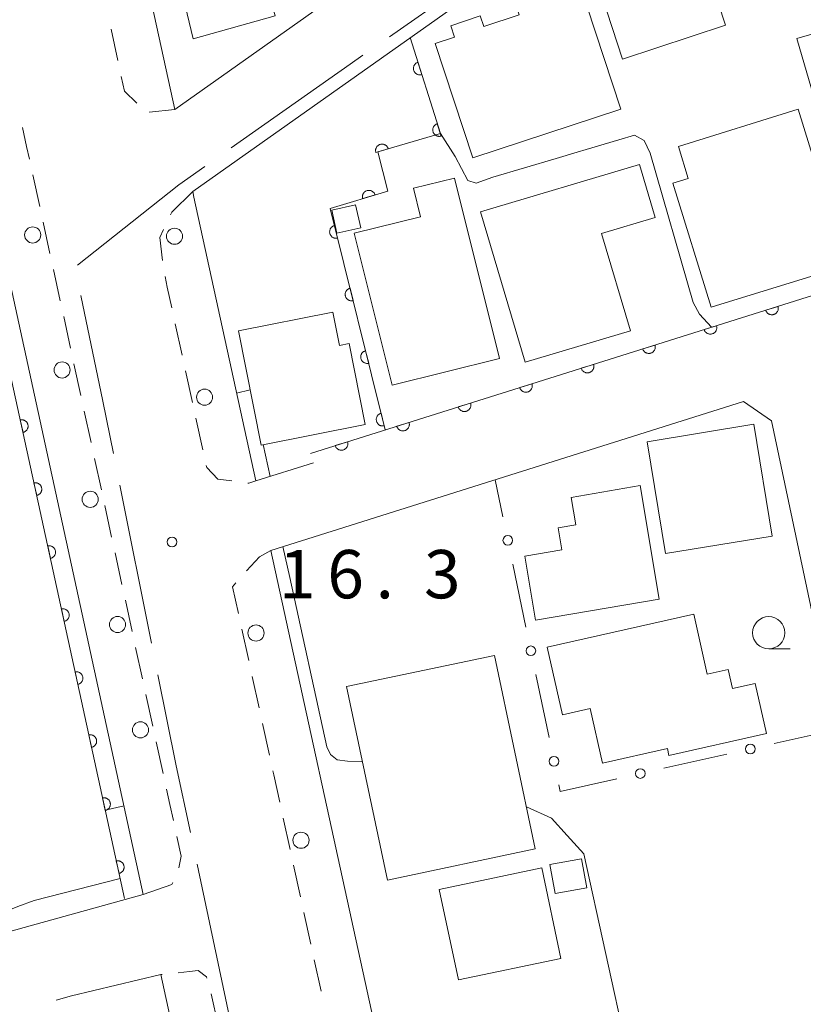
# Model space of a CAD drawing. Units: millimetres. Extents: x -74000 to -71999, y 37500 to 39000.
# Drawn here: x -72334 to -72273, y 38542 to 38619 of the extents above; entities that cross this region are included whole.
import ezdxf

# ---------------------------------------------------------------- set-up
doc = ezdxf.new("R2010")
doc.units = ezdxf.units.MM
for name, color, linetype, lineweight in [('110600_大字・町・丁目界', 7, 'Continuous', 20), ('210100_道路縁（街区線）', 7, 'Continuous', 15), ('221300_歩道', 7, 'Continuous', 9), ('223800_並木', 7, 'Continuous', 9), ('300100_普通建物', 7, 'Continuous', 15), ('610111_人工斜面(上)', 7, 'Continuous', 9), ('611000_被覆(直)', 7, 'Continuous', 20), ('613000_垣', 7, 'Continuous', 20), ('633100_広葉樹林', 7, 'Continuous', 9), ('710200_等高線（主曲線）', 7, 'Continuous', 9), ('731200_図化機測定による標高点', 7, 'Continuous', 20), ('731207_図化機測定による標高点（注記）', 7, 'Continuous', 20)]:
    doc.layers.add(name, color=color, linetype=linetype, lineweight=lineweight)
doc.styles.add('Style-WORKING', font='txt')

msp = doc.modelspace()

# ---------------------------------------------------------------- linework, layer by layer
at = {"layer": '110600_大字・町・丁目界'}
for p, q in [((-72324.026, 38570.367), (-72326.491, 38582.622)), ((-72317.908, 38540.998), (-72320.498, 38553.227))]:
    msp.add_line(p, q, dxfattribs=at)
at = {"layer": '110600_大字・町・丁目界', "flags": 128}
for points in [[(-72305.581, 38617.397), (-72295.5, 38624.43), (-72295.329, 38624.549)], [(-72317.851, 38608.769), (-72308.63, 38615.27), (-72307.631, 38615.967)], [(-72329.769, 38599.67), (-72321.92, 38605.9), (-72319.894, 38607.328)], [(-72326.984, 38585.073), (-72327.8, 38589.13), (-72329.511, 38597.314)], [(-72321.016, 38555.672), (-72322.11, 38560.84), (-72323.533, 38567.916)]]:
    msp.add_lwpolyline(points, dxfattribs=at)
at = {"layer": '210100_道路縁（街区線）', "flags": 128}
for points in [[(-72254.84, 38654.43), (-72276.72, 38642.52), (-72297.03, 38629.58), (-72322.23, 38611.74), (-72333.71, 38664.26), (-72314.11, 38668.73), (-72287.77, 38674.75), (-72270.44, 38678.7)], [(-72274.84, 38636.6), (-72293.69, 38624.6), (-72308.14, 38614.37), (-72320.84, 38605.38), (-72320.75, 38604.96), (-72315.94, 38582.96), (-72311.47, 38584.36)], [(-72324.67, 38550.87), (-72335.54, 38600.77)], [(-72278.11, 38589.1), (-72314.77, 38577.56), (-72292.37, 38475.02)], [(-72256.68, 38487.79), (-72256.06, 38488.23), (-72255.3, 38490.09), (-72275.94, 38587.61), (-72278.11, 38589.1)], [(-72354.32, 38542.73), (-72349.09, 38544.15), (-72341.91, 38546.09), (-72333.9, 38548.31), (-72324.67, 38550.87)], [(-72313.44, 38499.29), (-72323.32, 38544.67), (-72330.23, 38543.02), (-72331.43, 38542.69)]]:
    msp.add_lwpolyline(points, dxfattribs=at)
at = {"layer": '221300_歩道'}
for p, q in [((-72324.211, 38611.55), (-72322.23, 38611.74)), ((-72332.709, 38604.235), (-72333.241, 38606.678)), ((-72331.912, 38600.571), (-72332.443, 38603.014)), ((-72331.114, 38596.907), (-72331.646, 38599.35)), ((-72330.317, 38593.243), (-72330.848, 38595.685)), ((-72322.189, 38595.135), (-72321.655, 38592.693)), ((-72329.519, 38589.578), (-72330.051, 38592.021)), ((-72321.388, 38591.472), (-72320.853, 38589.03)), ((-72328.722, 38585.914), (-72329.254, 38588.357)), ((-72320.586, 38587.809), (-72320.051, 38585.366)), ((-72327.924, 38582.25), (-72328.456, 38584.693)), ((-72327.126, 38578.586), (-72327.658, 38581.029)), ((-72326.329, 38574.922), (-72326.861, 38577.364)), ((-72325.531, 38571.258), (-72326.063, 38573.7)), ((-72317.021, 38571.453), (-72316.487, 38569.011)), ((-72324.734, 38567.593), (-72325.265, 38570.036)), ((-72316.219, 38567.79), (-72315.685, 38565.348)), ((-72323.935, 38563.929), (-72324.467, 38566.372)), ((-72315.418, 38564.127), (-72314.884, 38561.684)), ((-72323.136, 38560.265), (-72323.669, 38562.708)), ((-72313.816, 38556.8), (-72313.283, 38554.357)), ((-72313.016, 38553.136), (-72312.483, 38550.693)), ((-72312.216, 38549.472), (-72311.683, 38547.03)), ((-72311.416, 38545.809), (-72310.882, 38543.366)), ((-72323.221, 38544.68), (-72323.32, 38544.67)), ((-72318.876, 38540.73), (-72319.408, 38543.173))]:
    msp.add_line(p, q, dxfattribs=at)
at = {"layer": '221300_歩道', "flags": 128}
for points in [[(-72327.173, 38617.982), (-72327.17, 38617.97), (-72326.642, 38615.539)], [(-72326.377, 38614.318), (-72326.13, 38613.18), (-72325.169, 38612.252)], [(-72333.507, 38607.9), (-72333.72, 38608.88), (-72334.038, 38610.342)], [(-72320.84, 38605.38), (-72322.45, 38603.79), (-72322.553, 38603.577)], [(-72323.099, 38602.452), (-72323.4, 38601.83), (-72323.192, 38600.033)], [(-72322.965, 38598.804), (-72322.81, 38597.97), (-72322.457, 38596.356)], [(-72319.784, 38584.145), (-72319.75, 38583.99), (-72318.89, 38583.09), (-72317.804, 38582.941)], [(-72316.566, 38582.77), (-72316.49, 38582.76), (-72315.94, 38582.96)], [(-72314.77, 38577.56), (-72315.65, 38577.06), (-72316.663, 38575.97)], [(-72317.491, 38575.035), (-72317.74, 38574.74), (-72317.288, 38572.674)], [(-72314.616, 38560.463), (-72314.55, 38560.16), (-72314.083, 38558.021)], [(-72322.336, 38556.602), (-72322.61, 38557.85), (-72322.87, 38559.044)], [(-72321.912, 38552.936), (-72321.73, 38553.84), (-72322.068, 38555.381)], [(-72324.67, 38550.87), (-72322.47, 38551.66), (-72322.386, 38551.799)], [(-72319.737, 38544.377), (-72319.78, 38544.5), (-72320.41, 38544.98), (-72321.09, 38544.9), (-72321.978, 38544.808)]]:
    msp.add_lwpolyline(points, dxfattribs=at)
at = {"layer": '223800_並木'}
for centre in [(-72333.25, 38602.02), (-72322.25, 38601.92), (-72330.97, 38591.55), (-72319.92, 38589.44), (-72328.79, 38581.52), (-72326.67, 38571.81), (-72315.93, 38571.15), (-72324.89, 38563.64), (-72312.44, 38555.08)]:
    msp.add_circle(centre, 0.625, dxfattribs=at)
at = {"layer": '300100_普通建物', "flags": 128}
for points in [[(-72276.62, 38621.17), (-72280.09, 38620.02), (-72279.51, 38618.28), (-72287.5, 38615.66), (-72290.71, 38625.5), (-72283.6, 38627.8), (-72283.98, 38628.91), (-72279.65, 38630.35), (-72276.62, 38621.17)], [(-72307.09, 38626.68), (-72306.52, 38623.77), (-72310.2, 38621.49), (-72314.77, 38620.21), (-72314.44, 38619.02), (-72320.81, 38617.23), (-72322.21, 38623.07), (-72307.09, 38626.68)], [(-72299.11, 38608), (-72302.03, 38616.86), (-72300.54, 38617.35), (-72300.83, 38618.24), (-72298.53, 38619), (-72298.26, 38618.18), (-72295.52, 38619.08), (-72296.08, 38620.77), (-72294.05, 38621.44), (-72294.49, 38622.78), (-72291.56, 38623.74), (-72287.62, 38611.78), (-72299.11, 38608)], [(-72273.97, 38617.25), (-72268.94, 38618.71), (-72263.84, 38601.17), (-72268.87, 38599.71), (-72273.97, 38617.25)], [(-72280.62, 38596.41), (-72283.6, 38606.04), (-72282.4, 38606.41), (-72283.17, 38608.89), (-72273.87, 38611.77), (-72270.12, 38599.66), (-72280.62, 38596.41)], [(-72298.52, 38603.81), (-72286.18, 38607.48), (-72284.96, 38603.38), (-72289.14, 38602.14), (-72286.89, 38594.58), (-72295.05, 38592.15), (-72298.52, 38603.81)], [(-72308.303, 38602.149), (-72303.164, 38603.429), (-72303.712, 38605.643), (-72300.542, 38606.433), (-72297.05, 38592.44), (-72305.36, 38590.37), (-72308.303, 38602.149)], [(-72308.206, 38604.359), (-72310.056, 38603.949), (-72309.661, 38602.154), (-72307.811, 38602.564), (-72308.206, 38604.359)], [(-72317.28, 38594.58), (-72309.96, 38596.03), (-72309.45, 38593.46), (-72308.7, 38593.6), (-72307.46, 38587.33), (-72315.54, 38585.73), (-72317.28, 38594.58)], [(-72277.32, 38587.34), (-72275.9, 38578.67), (-72284.17, 38577.32), (-72285.59, 38585.98), (-72277.32, 38587.34)], [(-72284.65, 38573.78), (-72294.24, 38572.15), (-72295.08, 38577.11), (-72292.21, 38577.6), (-72292.5, 38579.3), (-72291.12, 38579.53), (-72291.49, 38581.67), (-72286.14, 38582.58), (-72284.65, 38573.78)], [(-72281.98, 38572.62), (-72280.93, 38567.95), (-72279.31, 38568.31), (-72278.98, 38566.85), (-72277.22, 38567.24), (-72276.34, 38563.35), (-72283.9, 38561.65), (-72284.02, 38562.19), (-72289.05, 38561.06), (-72290, 38565.29), (-72292.16, 38564.8), (-72293.35, 38570.06), (-72281.98, 38572.62)], [(-72308.9, 38567), (-72305.73, 38551.99), (-72294.27, 38554.41), (-72297.44, 38569.42), (-72308.9, 38567)], [(-72292.28, 38545.92), (-72300.23, 38544.25), (-72301.71, 38551.27), (-72293.75, 38552.94), (-72292.28, 38545.92)], [(-72293.14, 38553.19), (-72292.73, 38550.95), (-72290.27, 38551.39), (-72290.67, 38553.64), (-72293.14, 38553.19)]]:
    msp.add_lwpolyline(points, dxfattribs=at)
at = {"layer": '610111_人工斜面(上)', "flags": 128}
msp.add_lwpolyline([(-72333.9, 38548.31), (-72341.91, 38546.09), (-72349.09, 38544.15), (-72349.09, 38544.15), (-72354.55, 38564.25), (-72358.95, 38578.06), (-72357.21, 38579.68), (-72352.76, 38583.16), (-72348.09, 38586.91), (-72344.83, 38588.97)], dxfattribs=at)
at = {"layer": '611000_被覆(直)'}
for p, q in [((-72311.69, 38585.08), (-72241.24, 38607.23)), ((-72326.13, 38550.55), (-72335.74, 38594.68))]:
    msp.add_line(p, q, dxfattribs=at)
at = {"layer": '611000_被覆(直)', "flags": 128}
for points in [[(-72303.97, 38617.32), (-72301.63, 38609.9), (-72306.47, 38608.47), (-72305.71, 38605.42), (-72310.17, 38604.08), (-72305.9, 38586.9)], [(-72303.368, 38615.413), (-72303.41, 38615.397), (-72303.449, 38615.379), (-72303.486, 38615.358), (-72303.523, 38615.333), (-72303.556, 38615.304), (-72303.587, 38615.274), (-72303.615, 38615.24), (-72303.639, 38615.204), (-72303.662, 38615.167), (-72303.68, 38615.127), (-72303.695, 38615.086), (-72303.706, 38615.044), (-72303.714, 38615.001), (-72303.718, 38614.957), (-72303.718, 38614.914), (-72303.713, 38614.871), (-72303.706, 38614.828), (-72303.695, 38614.785), (-72303.68, 38614.744), (-72303.661, 38614.705), (-72303.64, 38614.667), (-72303.615, 38614.631), (-72303.587, 38614.598), (-72303.556, 38614.567), (-72303.523, 38614.539), (-72303.487, 38614.514), (-72303.449, 38614.492), (-72303.409, 38614.474), (-72303.368, 38614.458), (-72303.326, 38614.448), (-72303.283, 38614.44), (-72303.24, 38614.436), (-72303.196, 38614.436), (-72303.153, 38614.44), (-72303.11, 38614.448), (-72303.068, 38614.459)], [(-72303.068, 38614.459), (-72303.368, 38615.413)], [(-72301.865, 38610.644), (-72301.906, 38610.629), (-72301.945, 38610.61), (-72301.983, 38610.589), (-72302.019, 38610.564), (-72302.052, 38610.536), (-72302.083, 38610.505), (-72302.111, 38610.472), (-72302.136, 38610.436), (-72302.158, 38610.398), (-72302.176, 38610.358), (-72302.192, 38610.318), (-72302.202, 38610.275), (-72302.21, 38610.232), (-72302.214, 38610.189), (-72302.214, 38610.145), (-72302.21, 38610.102), (-72302.202, 38610.059), (-72302.191, 38610.017), (-72302.176, 38609.976), (-72302.157, 38609.936), (-72302.136, 38609.899), (-72302.111, 38609.863), (-72302.083, 38609.83), (-72302.052, 38609.799), (-72302.019, 38609.77), (-72301.983, 38609.746), (-72301.945, 38609.723), (-72301.905, 38609.705), (-72301.865, 38609.69), (-72301.822, 38609.679), (-72301.779, 38609.672), (-72301.736, 38609.668), (-72301.692, 38609.668), (-72301.649, 38609.672), (-72301.606, 38609.679), (-72301.564, 38609.69)], [(-72301.564, 38609.69), (-72301.865, 38610.644)], [(-72305.677, 38608.704), (-72305.691, 38608.746), (-72305.709, 38608.786), (-72305.73, 38608.823), (-72305.754, 38608.86), (-72305.782, 38608.893), (-72305.812, 38608.925), (-72305.844, 38608.954), (-72305.88, 38608.979), (-72305.917, 38609.002), (-72305.957, 38609.021), (-72305.997, 38609.037), (-72306.039, 38609.049), (-72306.082, 38609.057), (-72306.126, 38609.062), (-72306.169, 38609.062), (-72306.212, 38609.059), (-72306.255, 38609.053), (-72306.298, 38609.042), (-72306.34, 38609.028), (-72306.379, 38609.01), (-72306.417, 38608.989), (-72306.454, 38608.965), (-72306.487, 38608.937), (-72306.519, 38608.907), (-72306.548, 38608.875), (-72306.573, 38608.839), (-72306.596, 38608.802), (-72306.615, 38608.762), (-72306.631, 38608.722), (-72306.642, 38608.68), (-72306.651, 38608.637), (-72306.656, 38608.593), (-72306.656, 38608.55), (-72306.653, 38608.507), (-72306.646, 38608.464), (-72306.636, 38608.421)], [(-72306.636, 38608.421), (-72305.677, 38608.704)], [(-72306.696, 38605.124), (-72306.711, 38605.165), (-72306.729, 38605.205), (-72306.75, 38605.242), (-72306.774, 38605.279), (-72306.802, 38605.312), (-72306.832, 38605.344), (-72306.865, 38605.373), (-72306.901, 38605.397), (-72306.938, 38605.421), (-72306.978, 38605.439), (-72307.018, 38605.455), (-72307.06, 38605.466), (-72307.103, 38605.474), (-72307.146, 38605.479), (-72307.19, 38605.48), (-72307.233, 38605.476), (-72307.276, 38605.469), (-72307.319, 38605.459), (-72307.36, 38605.444), (-72307.4, 38605.426), (-72307.438, 38605.405), (-72307.474, 38605.381), (-72307.507, 38605.353), (-72307.539, 38605.323), (-72307.568, 38605.29), (-72307.593, 38605.254), (-72307.616, 38605.217), (-72307.634, 38605.177), (-72307.65, 38605.137), (-72307.662, 38605.095), (-72307.67, 38605.052), (-72307.674, 38605.008), (-72307.675, 38604.964), (-72307.671, 38604.922), (-72307.665, 38604.879), (-72307.654, 38604.836)], [(-72307.654, 38604.836), (-72306.696, 38605.124)], [(-72309.839, 38602.748), (-72309.881, 38602.735), (-72309.921, 38602.719), (-72309.96, 38602.7), (-72309.998, 38602.677), (-72310.032, 38602.651), (-72310.065, 38602.622), (-72310.096, 38602.591), (-72310.122, 38602.557), (-72310.147, 38602.521), (-72310.167, 38602.482), (-72310.185, 38602.442), (-72310.199, 38602.401), (-72310.209, 38602.358), (-72310.216, 38602.315), (-72310.218, 38602.271), (-72310.217, 38602.228), (-72310.212, 38602.185), (-72310.204, 38602.142), (-72310.191, 38602.1), (-72310.175, 38602.059), (-72310.156, 38602.021), (-72310.133, 38601.983), (-72310.107, 38601.949), (-72310.078, 38601.916), (-72310.047, 38601.885), (-72310.013, 38601.859), (-72309.976, 38601.834), (-72309.937, 38601.813), (-72309.898, 38601.795), (-72309.856, 38601.782), (-72309.814, 38601.772), (-72309.771, 38601.765), (-72309.727, 38601.763), (-72309.684, 38601.764), (-72309.641, 38601.769), (-72309.598, 38601.777)], [(-72309.598, 38601.777), (-72309.839, 38602.748)], [(-72308.633, 38597.895), (-72308.675, 38597.883), (-72308.715, 38597.867), (-72308.754, 38597.848), (-72308.792, 38597.825), (-72308.826, 38597.799), (-72308.859, 38597.77), (-72308.89, 38597.739), (-72308.916, 38597.704), (-72308.941, 38597.668), (-72308.961, 38597.629), (-72308.979, 38597.59), (-72308.993, 38597.548), (-72309.003, 38597.506), (-72309.01, 38597.463), (-72309.012, 38597.419), (-72309.011, 38597.376), (-72309.006, 38597.333), (-72308.997, 38597.29), (-72308.985, 38597.247), (-72308.969, 38597.207), (-72308.95, 38597.169), (-72308.927, 38597.131), (-72308.901, 38597.096), (-72308.872, 38597.063), (-72308.841, 38597.033), (-72308.807, 38597.006), (-72308.77, 38596.981), (-72308.731, 38596.961), (-72308.692, 38596.943), (-72308.65, 38596.93), (-72308.608, 38596.92), (-72308.565, 38596.913), (-72308.521, 38596.91), (-72308.478, 38596.912), (-72308.435, 38596.916), (-72308.392, 38596.925)], [(-72308.392, 38596.925), (-72308.633, 38597.895)], [(-72275.44, 38596.477), (-72276.393, 38596.177)], [(-72276.393, 38596.177), (-72276.378, 38596.136), (-72276.36, 38596.097), (-72276.339, 38596.06), (-72276.314, 38596.023), (-72276.285, 38595.99), (-72276.255, 38595.959), (-72276.222, 38595.931), (-72276.186, 38595.906), (-72276.148, 38595.884), (-72276.108, 38595.866), (-72276.067, 38595.85), (-72276.025, 38595.839), (-72275.982, 38595.832), (-72275.939, 38595.828), (-72275.895, 38595.828), (-72275.852, 38595.832), (-72275.809, 38595.839), (-72275.767, 38595.85), (-72275.725, 38595.866), (-72275.686, 38595.884), (-72275.649, 38595.905), (-72275.612, 38595.93), (-72275.579, 38595.959), (-72275.548, 38595.989), (-72275.52, 38596.022), (-72275.495, 38596.058), (-72275.473, 38596.096), (-72275.455, 38596.136), (-72275.439, 38596.177), (-72275.428, 38596.219), (-72275.421, 38596.262), (-72275.417, 38596.305), (-72275.417, 38596.349), (-72275.421, 38596.392), (-72275.428, 38596.435), (-72275.44, 38596.477)], [(-72280.209, 38594.978), (-72281.163, 38594.678)], [(-72281.163, 38594.678), (-72281.148, 38594.636), (-72281.13, 38594.597), (-72281.108, 38594.56), (-72281.083, 38594.524), (-72281.055, 38594.491), (-72281.024, 38594.459), (-72280.991, 38594.431), (-72280.955, 38594.407), (-72280.918, 38594.384), (-72280.878, 38594.366), (-72280.837, 38594.351), (-72280.795, 38594.34), (-72280.752, 38594.332), (-72280.708, 38594.328), (-72280.664, 38594.328), (-72280.622, 38594.332), (-72280.579, 38594.34), (-72280.536, 38594.351), (-72280.495, 38594.366), (-72280.456, 38594.385), (-72280.418, 38594.406), (-72280.382, 38594.431), (-72280.349, 38594.459), (-72280.318, 38594.49), (-72280.29, 38594.523), (-72280.265, 38594.559), (-72280.242, 38594.596), (-72280.225, 38594.636), (-72280.209, 38594.677), (-72280.198, 38594.719), (-72280.191, 38594.762), (-72280.187, 38594.806), (-72280.187, 38594.85), (-72280.191, 38594.892), (-72280.198, 38594.935), (-72280.209, 38594.978)], [(-72284.979, 38593.478), (-72285.933, 38593.178)], [(-72285.933, 38593.178), (-72285.918, 38593.137), (-72285.899, 38593.098), (-72285.878, 38593.06), (-72285.853, 38593.024), (-72285.825, 38592.991), (-72285.794, 38592.96), (-72285.761, 38592.931), (-72285.725, 38592.907), (-72285.688, 38592.884), (-72285.647, 38592.866), (-72285.607, 38592.851), (-72285.565, 38592.84), (-72285.522, 38592.833), (-72285.478, 38592.828), (-72285.434, 38592.829), (-72285.392, 38592.833), (-72285.349, 38592.84), (-72285.306, 38592.851), (-72285.265, 38592.866), (-72285.226, 38592.885), (-72285.188, 38592.906), (-72285.152, 38592.931), (-72285.119, 38592.959), (-72285.088, 38592.99), (-72285.059, 38593.023), (-72285.035, 38593.059), (-72285.012, 38593.097), (-72284.994, 38593.137), (-72284.979, 38593.177), (-72284.968, 38593.22), (-72284.961, 38593.263), (-72284.956, 38593.306), (-72284.957, 38593.35), (-72284.961, 38593.393), (-72284.968, 38593.436), (-72284.979, 38593.478)], [(-72307.427, 38593.043), (-72307.469, 38593.031), (-72307.509, 38593.014), (-72307.548, 38592.995), (-72307.586, 38592.973), (-72307.62, 38592.947), (-72307.653, 38592.918), (-72307.684, 38592.887), (-72307.71, 38592.852), (-72307.735, 38592.816), (-72307.755, 38592.777), (-72307.773, 38592.737), (-72307.787, 38592.696), (-72307.797, 38592.653), (-72307.804, 38592.61), (-72307.806, 38592.567), (-72307.805, 38592.524), (-72307.8, 38592.48), (-72307.791, 38592.437), (-72307.779, 38592.395), (-72307.763, 38592.355), (-72307.744, 38592.316), (-72307.721, 38592.279), (-72307.695, 38592.244), (-72307.666, 38592.211), (-72307.635, 38592.18), (-72307.6, 38592.154), (-72307.564, 38592.129), (-72307.525, 38592.109), (-72307.486, 38592.091), (-72307.444, 38592.077), (-72307.402, 38592.067), (-72307.359, 38592.06), (-72307.315, 38592.058), (-72307.272, 38592.059), (-72307.229, 38592.064), (-72307.186, 38592.073)], [(-72307.186, 38592.073), (-72307.427, 38593.043)], [(-72289.749, 38591.978), (-72290.703, 38591.679)], [(-72290.703, 38591.679), (-72290.688, 38591.637), (-72290.669, 38591.598), (-72290.648, 38591.561), (-72290.623, 38591.524), (-72290.595, 38591.491), (-72290.564, 38591.46), (-72290.531, 38591.432), (-72290.495, 38591.407), (-72290.457, 38591.385), (-72290.417, 38591.367), (-72290.377, 38591.351), (-72290.335, 38591.34), (-72290.291, 38591.333), (-72290.248, 38591.329), (-72290.204, 38591.329), (-72290.161, 38591.333), (-72290.118, 38591.34), (-72290.076, 38591.351), (-72290.035, 38591.367), (-72289.995, 38591.385), (-72289.958, 38591.406), (-72289.922, 38591.431), (-72289.889, 38591.46), (-72289.858, 38591.49), (-72289.829, 38591.523), (-72289.805, 38591.559), (-72289.782, 38591.597), (-72289.764, 38591.637), (-72289.749, 38591.678), (-72289.738, 38591.72), (-72289.73, 38591.763), (-72289.726, 38591.806), (-72289.726, 38591.85), (-72289.73, 38591.893), (-72289.738, 38591.936), (-72289.749, 38591.978)], [(-72294.519, 38590.479), (-72295.473, 38590.179)], [(-72295.473, 38590.179), (-72295.458, 38590.137), (-72295.439, 38590.098), (-72295.418, 38590.061), (-72295.393, 38590.025), (-72295.365, 38589.992), (-72295.334, 38589.96), (-72295.301, 38589.932), (-72295.265, 38589.908), (-72295.227, 38589.885), (-72295.187, 38589.867), (-72295.147, 38589.852), (-72295.104, 38589.841), (-72295.061, 38589.833), (-72295.018, 38589.829), (-72294.974, 38589.829), (-72294.931, 38589.833), (-72294.888, 38589.841), (-72294.846, 38589.852), (-72294.804, 38589.867), (-72294.765, 38589.886), (-72294.728, 38589.907), (-72294.692, 38589.932), (-72294.659, 38589.96), (-72294.627, 38589.991), (-72294.599, 38590.024), (-72294.575, 38590.06), (-72294.552, 38590.097), (-72294.534, 38590.137), (-72294.518, 38590.178), (-72294.508, 38590.22), (-72294.5, 38590.263), (-72294.496, 38590.307), (-72294.496, 38590.351), (-72294.5, 38590.393), (-72294.507, 38590.436), (-72294.519, 38590.479)], [(-72299.289, 38588.979), (-72300.242, 38588.679)], [(-72300.242, 38588.679), (-72300.227, 38588.638), (-72300.209, 38588.599), (-72300.188, 38588.561), (-72300.163, 38588.525), (-72300.134, 38588.492), (-72300.104, 38588.461), (-72300.071, 38588.432), (-72300.035, 38588.408), (-72299.997, 38588.385), (-72299.957, 38588.368), (-72299.916, 38588.352), (-72299.874, 38588.341), (-72299.831, 38588.334), (-72299.788, 38588.33), (-72299.744, 38588.33), (-72299.701, 38588.334), (-72299.658, 38588.341), (-72299.616, 38588.352), (-72299.574, 38588.367), (-72299.535, 38588.386), (-72299.498, 38588.407), (-72299.461, 38588.432), (-72299.428, 38588.46), (-72299.397, 38588.491), (-72299.369, 38588.524), (-72299.344, 38588.56), (-72299.322, 38588.598), (-72299.304, 38588.638), (-72299.288, 38588.678), (-72299.277, 38588.721), (-72299.27, 38588.764), (-72299.266, 38588.807), (-72299.266, 38588.851), (-72299.27, 38588.894), (-72299.277, 38588.937), (-72299.289, 38588.979)], [(-72306.221, 38588.191), (-72306.263, 38588.178), (-72306.303, 38588.162), (-72306.342, 38588.143), (-72306.38, 38588.12), (-72306.414, 38588.094), (-72306.447, 38588.065), (-72306.478, 38588.034), (-72306.504, 38588), (-72306.529, 38587.964), (-72306.549, 38587.925), (-72306.567, 38587.885), (-72306.581, 38587.844), (-72306.591, 38587.801), (-72306.598, 38587.758), (-72306.6, 38587.714), (-72306.599, 38587.671), (-72306.594, 38587.628), (-72306.585, 38587.585), (-72306.573, 38587.543), (-72306.557, 38587.502), (-72306.538, 38587.464), (-72306.515, 38587.426), (-72306.489, 38587.391), (-72306.46, 38587.358), (-72306.429, 38587.328), (-72306.394, 38587.302), (-72306.358, 38587.277), (-72306.319, 38587.256), (-72306.28, 38587.238), (-72306.238, 38587.225), (-72306.196, 38587.215), (-72306.153, 38587.208), (-72306.109, 38587.206), (-72306.066, 38587.207), (-72306.023, 38587.212), (-72305.98, 38587.22)], [(-72305.98, 38587.22), (-72306.221, 38588.191)], [(-72334.003, 38586.703), (-72333.96, 38586.714), (-72333.92, 38586.729), (-72333.88, 38586.747), (-72333.842, 38586.768), (-72333.807, 38586.794), (-72333.773, 38586.821), (-72333.742, 38586.852), (-72333.714, 38586.885), (-72333.688, 38586.921), (-72333.667, 38586.959), (-72333.648, 38586.998), (-72333.633, 38587.039), (-72333.622, 38587.081), (-72333.614, 38587.124), (-72333.61, 38587.168), (-72333.61, 38587.211), (-72333.613, 38587.254), (-72333.621, 38587.298), (-72333.632, 38587.34), (-72333.647, 38587.381), (-72333.665, 38587.42), (-72333.686, 38587.458), (-72333.711, 38587.494), (-72333.739, 38587.528), (-72333.77, 38587.559), (-72333.803, 38587.586), (-72333.839, 38587.612), (-72333.877, 38587.634), (-72333.916, 38587.653), (-72333.957, 38587.668), (-72333.999, 38587.679), (-72334.042, 38587.687), (-72334.086, 38587.691), (-72334.129, 38587.691), (-72334.172, 38587.687), (-72334.216, 38587.68)], [(-72334.216, 38587.68), (-72334.003, 38586.703)], [(-72304.058, 38587.479), (-72305.012, 38587.18)], [(-72305.012, 38587.18), (-72304.997, 38587.138), (-72304.979, 38587.099), (-72304.957, 38587.062), (-72304.932, 38587.025), (-72304.904, 38586.992), (-72304.873, 38586.961), (-72304.84, 38586.933), (-72304.804, 38586.908), (-72304.767, 38586.886), (-72304.727, 38586.868), (-72304.686, 38586.852), (-72304.644, 38586.841), (-72304.601, 38586.834), (-72304.557, 38586.83), (-72304.513, 38586.83), (-72304.471, 38586.834), (-72304.428, 38586.841), (-72304.385, 38586.853), (-72304.344, 38586.868), (-72304.305, 38586.886), (-72304.267, 38586.907), (-72304.231, 38586.932), (-72304.198, 38586.961), (-72304.167, 38586.991), (-72304.139, 38587.024), (-72304.114, 38587.06), (-72304.091, 38587.098), (-72304.074, 38587.138), (-72304.058, 38587.179), (-72304.047, 38587.221), (-72304.04, 38587.264), (-72304.036, 38587.307), (-72304.036, 38587.351), (-72304.04, 38587.394), (-72304.047, 38587.437), (-72304.058, 38587.479)], [(-72308.828, 38585.98), (-72309.782, 38585.68)], [(-72309.782, 38585.68), (-72309.767, 38585.638), (-72309.748, 38585.599), (-72309.727, 38585.562), (-72309.702, 38585.526), (-72309.674, 38585.493), (-72309.643, 38585.461), (-72309.61, 38585.433), (-72309.574, 38585.409), (-72309.537, 38585.386), (-72309.496, 38585.368), (-72309.456, 38585.353), (-72309.414, 38585.342), (-72309.371, 38585.334), (-72309.327, 38585.33), (-72309.283, 38585.33), (-72309.241, 38585.334), (-72309.198, 38585.342), (-72309.155, 38585.353), (-72309.114, 38585.368), (-72309.075, 38585.387), (-72309.037, 38585.408), (-72309.001, 38585.433), (-72308.968, 38585.461), (-72308.937, 38585.492), (-72308.908, 38585.525), (-72308.884, 38585.561), (-72308.861, 38585.598), (-72308.843, 38585.638), (-72308.828, 38585.679), (-72308.817, 38585.721), (-72308.81, 38585.764), (-72308.805, 38585.808), (-72308.806, 38585.852), (-72308.81, 38585.894), (-72308.817, 38585.937), (-72308.828, 38585.98)], [(-72332.939, 38581.817), (-72332.896, 38581.829), (-72332.856, 38581.844), (-72332.816, 38581.861), (-72332.778, 38581.883), (-72332.743, 38581.908), (-72332.709, 38581.936), (-72332.678, 38581.966), (-72332.65, 38582), (-72332.624, 38582.035), (-72332.603, 38582.074), (-72332.584, 38582.113), (-72332.569, 38582.154), (-72332.558, 38582.196), (-72332.55, 38582.239), (-72332.546, 38582.282), (-72332.546, 38582.325), (-72332.549, 38582.369), (-72332.557, 38582.412), (-72332.568, 38582.455), (-72332.583, 38582.495), (-72332.601, 38582.535), (-72332.622, 38582.573), (-72332.648, 38582.608), (-72332.675, 38582.642), (-72332.706, 38582.673), (-72332.739, 38582.701), (-72332.775, 38582.727), (-72332.813, 38582.748), (-72332.852, 38582.767), (-72332.893, 38582.782), (-72332.936, 38582.793), (-72332.978, 38582.801), (-72333.022, 38582.805), (-72333.065, 38582.805), (-72333.108, 38582.802), (-72333.152, 38582.794)], [(-72333.152, 38582.794), (-72332.939, 38581.817)], [(-72331.875, 38576.932), (-72331.832, 38576.943), (-72331.792, 38576.958), (-72331.753, 38576.976), (-72331.714, 38576.997), (-72331.679, 38577.023), (-72331.645, 38577.05), (-72331.614, 38577.081), (-72331.586, 38577.114), (-72331.56, 38577.15), (-72331.539, 38577.188), (-72331.52, 38577.227), (-72331.505, 38577.268), (-72331.494, 38577.31), (-72331.486, 38577.353), (-72331.482, 38577.397), (-72331.482, 38577.44), (-72331.485, 38577.483), (-72331.493, 38577.527), (-72331.504, 38577.569), (-72331.519, 38577.61), (-72331.537, 38577.649), (-72331.559, 38577.687), (-72331.584, 38577.723), (-72331.612, 38577.757), (-72331.642, 38577.788), (-72331.675, 38577.815), (-72331.711, 38577.841), (-72331.749, 38577.863), (-72331.788, 38577.882), (-72331.829, 38577.897), (-72331.872, 38577.908), (-72331.914, 38577.916), (-72331.958, 38577.92), (-72332.001, 38577.92), (-72332.044, 38577.916), (-72332.088, 38577.909)], [(-72332.088, 38577.909), (-72331.875, 38576.932)], [(-72330.811, 38572.046), (-72330.769, 38572.058), (-72330.728, 38572.073), (-72330.689, 38572.09), (-72330.65, 38572.112), (-72330.615, 38572.137), (-72330.581, 38572.165), (-72330.55, 38572.195), (-72330.522, 38572.229), (-72330.496, 38572.264), (-72330.475, 38572.303), (-72330.456, 38572.342), (-72330.441, 38572.383), (-72330.43, 38572.425), (-72330.422, 38572.468), (-72330.418, 38572.511), (-72330.418, 38572.554), (-72330.422, 38572.598), (-72330.429, 38572.641), (-72330.44, 38572.684), (-72330.455, 38572.724), (-72330.473, 38572.764), (-72330.495, 38572.802), (-72330.52, 38572.837), (-72330.548, 38572.871), (-72330.578, 38572.902), (-72330.612, 38572.93), (-72330.647, 38572.956), (-72330.685, 38572.977), (-72330.724, 38572.996), (-72330.765, 38573.011), (-72330.808, 38573.022), (-72330.85, 38573.03), (-72330.894, 38573.034), (-72330.937, 38573.034), (-72330.98, 38573.031), (-72331.024, 38573.023)], [(-72331.024, 38573.023), (-72330.811, 38572.046)], [(-72329.747, 38567.161), (-72329.705, 38567.172), (-72329.664, 38567.187), (-72329.625, 38567.205), (-72329.587, 38567.226), (-72329.551, 38567.252), (-72329.517, 38567.279), (-72329.486, 38567.31), (-72329.458, 38567.343), (-72329.432, 38567.379), (-72329.411, 38567.417), (-72329.392, 38567.456), (-72329.377, 38567.497), (-72329.366, 38567.539), (-72329.358, 38567.582), (-72329.354, 38567.626), (-72329.354, 38567.669), (-72329.358, 38567.712), (-72329.365, 38567.756), (-72329.376, 38567.798), (-72329.391, 38567.839), (-72329.409, 38567.878), (-72329.431, 38567.916), (-72329.456, 38567.952), (-72329.484, 38567.986), (-72329.514, 38568.017), (-72329.548, 38568.044), (-72329.583, 38568.07), (-72329.621, 38568.092), (-72329.66, 38568.111), (-72329.701, 38568.126), (-72329.744, 38568.137), (-72329.787, 38568.145), (-72329.83, 38568.149), (-72329.873, 38568.149), (-72329.917, 38568.145), (-72329.96, 38568.138)], [(-72329.96, 38568.138), (-72329.747, 38567.161)], [(-72328.683, 38562.275), (-72328.641, 38562.287), (-72328.6, 38562.302), (-72328.561, 38562.319), (-72328.523, 38562.341), (-72328.487, 38562.366), (-72328.453, 38562.394), (-72328.422, 38562.424), (-72328.395, 38562.458), (-72328.369, 38562.493), (-72328.347, 38562.532), (-72328.328, 38562.571), (-72328.313, 38562.612), (-72328.302, 38562.654), (-72328.294, 38562.697), (-72328.29, 38562.74), (-72328.29, 38562.783), (-72328.294, 38562.827), (-72328.301, 38562.87), (-72328.313, 38562.913), (-72328.328, 38562.953), (-72328.345, 38562.993), (-72328.367, 38563.031), (-72328.392, 38563.066), (-72328.42, 38563.1), (-72328.45, 38563.131), (-72328.484, 38563.159), (-72328.519, 38563.185), (-72328.558, 38563.206), (-72328.597, 38563.225), (-72328.638, 38563.24), (-72328.68, 38563.251), (-72328.723, 38563.259), (-72328.766, 38563.263), (-72328.809, 38563.263), (-72328.853, 38563.26), (-72328.896, 38563.252)], [(-72328.896, 38563.252), (-72328.683, 38562.275)], [(-72327.619, 38557.39), (-72327.577, 38557.401), (-72327.536, 38557.416), (-72327.497, 38557.434), (-72327.459, 38557.455), (-72327.423, 38557.481), (-72327.389, 38557.508), (-72327.358, 38557.539), (-72327.331, 38557.572), (-72327.305, 38557.608), (-72327.283, 38557.646), (-72327.264, 38557.685), (-72327.25, 38557.726), (-72327.238, 38557.768), (-72327.23, 38557.811), (-72327.226, 38557.855), (-72327.227, 38557.898), (-72327.23, 38557.941), (-72327.237, 38557.985), (-72327.249, 38558.027), (-72327.264, 38558.068), (-72327.281, 38558.107), (-72327.303, 38558.145), (-72327.328, 38558.181), (-72327.356, 38558.215), (-72327.386, 38558.246), (-72327.42, 38558.273), (-72327.455, 38558.299), (-72327.494, 38558.321), (-72327.533, 38558.34), (-72327.574, 38558.355), (-72327.616, 38558.366), (-72327.659, 38558.374), (-72327.703, 38558.378), (-72327.746, 38558.377), (-72327.789, 38558.374), (-72327.832, 38558.367)], [(-72327.832, 38558.367), (-72327.619, 38557.39)], [(-72326.556, 38552.504), (-72326.513, 38552.516), (-72326.472, 38552.531), (-72326.433, 38552.548), (-72326.395, 38552.57), (-72326.359, 38552.595), (-72326.326, 38552.623), (-72326.294, 38552.653), (-72326.267, 38552.687), (-72326.241, 38552.722), (-72326.219, 38552.761), (-72326.2, 38552.8), (-72326.186, 38552.841), (-72326.174, 38552.883), (-72326.166, 38552.926), (-72326.163, 38552.969), (-72326.163, 38553.012), (-72326.166, 38553.056), (-72326.173, 38553.099), (-72326.185, 38553.142), (-72326.2, 38553.182), (-72326.217, 38553.222), (-72326.239, 38553.26), (-72326.264, 38553.295), (-72326.292, 38553.329), (-72326.322, 38553.36), (-72326.356, 38553.388), (-72326.391, 38553.414), (-72326.43, 38553.435), (-72326.469, 38553.454), (-72326.51, 38553.469), (-72326.552, 38553.48), (-72326.595, 38553.488), (-72326.639, 38553.492), (-72326.682, 38553.492), (-72326.725, 38553.489), (-72326.768, 38553.481)], [(-72326.768, 38553.481), (-72326.556, 38552.504)]]:
    msp.add_lwpolyline(points, dxfattribs=at)
at = {"layer": '613000_垣'}
for p, q in [((-72296.783, 38580.172), (-72297.38, 38583.03)), ((-72294.992, 38571.607), (-72296.015, 38576.501)), ((-72293.202, 38563.042), (-72294.225, 38567.936)), ((-72270.87, 38563.66), (-72275.75, 38562.571)), ((-72279.41, 38561.754), (-72284.29, 38560.665))]:
    msp.add_line(p, q, dxfattribs=at)
at = {"layer": '613000_垣', "flags": 128}
msp.add_lwpolyline([(-72287.95, 38559.848), (-72292.33, 38558.87), (-72292.435, 38559.371)], dxfattribs=at)
at = {"layer": '613000_垣'}
for centre in [(-72296.399, 38578.336), (-72294.609, 38569.771), (-72277.58, 38562.162), (-72292.818, 38561.206), (-72286.12, 38560.256)]:
    msp.add_circle(centre, 0.375, dxfattribs=at)
at = {"layer": '633100_広葉樹林'}
msp.add_line((-72276.16, 38569.92), (-72274.493, 38569.92), dxfattribs=at)
msp.add_circle((-72276.16, 38571.17), 1.249875, dxfattribs=at)
at = {"layer": '710200_等高線（主曲線）', "flags": 128}
for points in [[(-72280.59, 38594.87), (-72281.54, 38595.87), (-72282.01, 38596.79), (-72285.36, 38608.36), (-72285.83, 38609.34), (-72286.57, 38609.76), (-72287.79, 38609.4), (-72290.31, 38608.65), (-72291.02, 38608.44), (-72292.64, 38607.96), (-72297.55, 38606.5), (-72298.84, 38606.04), (-72299.51, 38606.24), (-72300.49, 38608.1), (-72301.63, 38609.9)], [(-72317.43, 38589.76), (-72316.38, 38590)], [(-72314.84, 38583.3), (-72315.38, 38585.76)], [(-72313.85, 38577.85), (-72313.31, 38575.46), (-72310.44, 38562.32), (-72310.14, 38561.73), (-72309.64, 38561.32), (-72308.84, 38561.21), (-72307.67, 38561.15)], [(-72326.16, 38557.74), (-72327.63, 38557.41)], [(-72294.96, 38557.68), (-72293.01, 38556.79), (-72291.8, 38555.46), (-72290.51, 38554.03), (-72287.13, 38538.72), (-72286.77, 38537.28), (-72286.12, 38534.46), (-72285.27, 38530.76), (-72284.93, 38529.27), (-72285.05, 38528.37), (-72285.48, 38527.81), (-72287.68, 38526.65), (-72288.98, 38526.23), (-72290.31, 38525.62), (-72290.54, 38524.86), (-72290.06, 38523.7), (-72289.5, 38522.32), (-72288.87, 38520.85), (-72286.42, 38518.31), (-72285.01, 38517.35)], [(-72326.47, 38552.11), (-72333.13, 38550.42), (-72334.41, 38549.93), (-72335.73, 38549.41), (-72336.774, 38548.86)]]:
    msp.add_lwpolyline(points, dxfattribs=at)
at = {"layer": '731200_図化機測定による標高点'}
msp.add_circle((-72322.44, 38578.21), 0.375, dxfattribs=at)

# ---------------------------------------------------------------- texts
at = {"layer": '731207_図化機測定による標高点（注記）', "style": 'Style-WORKING'}
for s, p in [('1', (-72314.15, 38573.84)), ('6', (-72310.4, 38573.84)), ('3', (-72302.9, 38573.84)), ('.', (-72306.65, 38573.84))]:
    msp.add_text(s, height=3.75, dxfattribs=at).set_placement(p)

doc.saveas('drawing.dxf')
